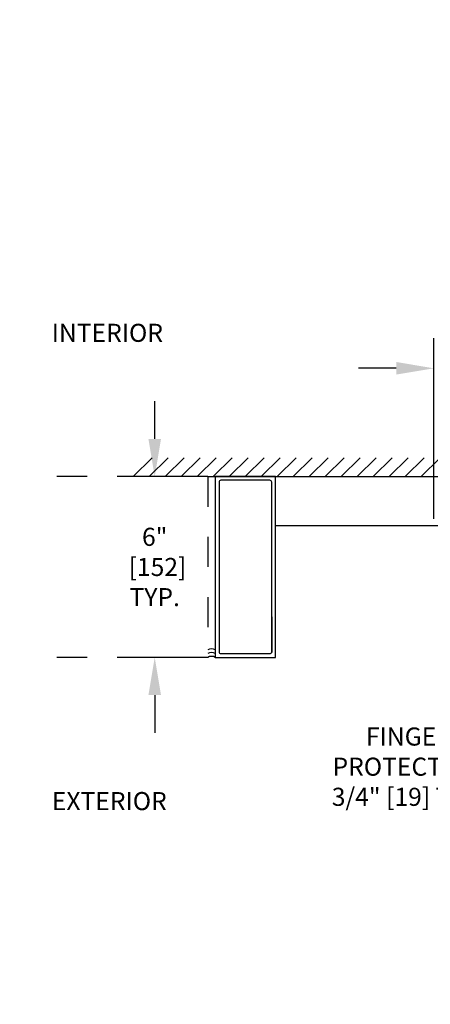
# Model space of a CAD drawing. Units: inches. Extents: x 0 to 16.5, y 0 to 10.5.
# Drawn here: x 3.6 to 5, y 1.7 to 4.9 of the extents above; entities that cross this region are included whole.
import ezdxf

# ---------------------------------------------------------------- set-up
doc = ezdxf.new("R2010")
doc.units = ezdxf.units.IN
doc.header["$MEASUREMENT"] = 0
doc.linetypes.add('HIDDEN', pattern=[0.375, 0.25, -0.125])
doc.layers.add('DIMENSIONS', color=7, linetype='Continuous')
doc.styles.add('Arial', font='arial.ttf')
doc.dimstyles.new('ARCHITECTURAL', dxfattribs={"dimtxt": 0.06, "dimasz": 0.125, "dimexe": 0.1, "dimexo": 0.0625, "dimgap": 0.0625, "dimtad": 0, "dimtih": 1, "dimtoh": 1, "dimdec": 4, "dimzin": 0, "dimdsep": 46, "dimlunit": 4, "dimtxsty": 'Arial', "dimcen": 0.0625, "dimclrd": 5, "dimclre": 5, "dimadec": 0, "dimazin": 0, "dimtfac": 1, "dimtdec": 4, "dimtofl": 0, "dimtmove": 1, "dimatfit": 3, "dimfxl": 1, "dimfrac": 2, "dimtolj": 1, "dimtzin": 0, "dimarcsym": 0})

# ---------------------------------------------------------------- blocks, each defined once
blk = doc.blocks.new('*D51')
at = {"layer": 'Defpoints', "color": 0, "transparency": 16777216}
for p in [(5.4419, 3.0318), (5.5169, 2.8404), (5.5169, 2.4447)]:
    blk.add_point(p, dxfattribs=at)
at = {"layer": 'DIMENSIONS', "color": 5, "lineweight": -2, "transparency": 16777216}
for p, q in [((5.4419, 2.9693), (5.4419, 2.3447)), ((5.5169, 2.7779), (5.5169, 2.3447)), ((5.3169, 2.4447), (5.1919, 2.4447)), ((5.6419, 2.4447), (5.7669, 2.4447))]:
    blk.add_line(p, q, dxfattribs=at)
at = {"layer": 'DIMENSIONS', "color": 5, "transparency": 16777216}
for points in [[(5.3169, 2.4655), (5.3169, 2.4238), (5.4419, 2.4447)], [(5.6419, 2.4655), (5.6419, 2.4238), (5.5169, 2.4447)]]:
    blk.add_solid(points, dxfattribs=at)
at = {"layer": 'DIMENSIONS', "color": 0, "transparency": 16777216, "insert": (4.9091, 2.4402), "char_height": 0.06, "attachment_point": 5, "style": 'Arial'}
blk.add_mtext('\\A1;FINGER \\PPROTECTION\\P3/4" [19] TYP.', dxfattribs=at)
blk = doc.blocks.new('*D53')
at = {"layer": 'Defpoints', "color": 0, "transparency": 16777216}
for p in [(5.3669, 3.7621), (5.3669, 3.2029), (4.9919, 3.1996)]:
    blk.add_point(p, dxfattribs=at)
at = {"layer": 'DIMENSIONS', "color": 5, "lineweight": -2, "transparency": 16777216}
for p, q in [((4.9919, 3.2621), (4.9919, 3.8621)), ((5.3669, 3.2654), (5.3669, 3.8621)), ((4.8669, 3.7621), (4.7419, 3.7621)), ((5.4919, 3.7621), (5.6169, 3.7621))]:
    blk.add_line(p, q, dxfattribs=at)
at = {"layer": 'DIMENSIONS', "color": 5, "transparency": 16777216}
for points in [[(4.8669, 3.783), (4.8669, 3.7413), (4.9919, 3.7621)], [(5.4919, 3.783), (5.4919, 3.7413), (5.3669, 3.7621)]]:
    blk.add_solid(points, dxfattribs=at)
at = {"layer": 'DIMENSIONS', "color": 0, "transparency": 16777216, "insert": (5.1794, 3.7621), "char_height": 0.06, "attachment_point": 5, "style": 'Arial', "bg_fill": 3, "box_fill_scale": 1.25, "bg_fill_color": 9, "bg_fill_true_color": 13158600, "bg_fill_transparency": 0}
blk.add_mtext('\\A1;3 3/4"\\P [95]\\PTYP.', dxfattribs=at)
blk = doc.blocks.new('*D57')
at = {"layer": 'Defpoints', "color": 0, "transparency": 16777216}
for p in [(2.5899, 6.3808), (3.4021, 6.3808), (1.7424, 1.6517)]:
    blk.add_point(p, dxfattribs=at)
at = {"layer": 'DIMENSIONS', "color": 5, "lineweight": -2, "transparency": 16777216}
for p, q in [((2.6524, 6.3808), (3.5021, 6.3808)), ((3.4021, 6.2558), (3.4021, 5.6818)), ((3.4021, 1.7767), (3.4021, 2.3506)), ((1.8049, 1.6517), (3.5021, 1.6517))]:
    blk.add_line(p, q, dxfattribs=at)
at = {"layer": 'DIMENSIONS', "color": 5, "transparency": 16777216}
for points in [[(3.3813, 6.2558), (3.4229, 6.2558), (3.4021, 6.3808)], [(3.3813, 1.7767), (3.4229, 1.7767), (3.4021, 1.6517)]]:
    blk.add_solid(points, dxfattribs=at)
at = {"layer": 'DIMENSIONS', "color": 0, "transparency": 16777216, "insert": (3.4021, 4.0162), "char_height": 0.06, "attachment_point": 5, "rotation": 90, "style": 'Arial'}
blk.add_mtext('\\A1;STANDARD CLEAR DOOR HEIGHT 82 7/8" [2105]  (HEADER HEIGHT - 9 1/8" [231])', dxfattribs=at)

msp = doc.modelspace()

# ---------------------------------------------------------------- linework, layer by layer
for p, q in [((3.9950499, 3.4028694), (4.057548, 3.4653675)), ((4.0480828, 3.4028694), (4.110581, 3.4653675)), ((4.1011158, 3.4028693), (4.163614, 3.4653675)), ((4.1541487, 3.4028693), (4.216647, 3.4653675)), ((4.2071817, 3.4028692), (4.26968, 3.4653675)), ((4.2602147, 3.4028692), (4.322713, 3.4653675)), ((4.3132476, 3.4028691), (4.375746, 3.4653675)), ((4.3662806, 3.4028691), (4.428779, 3.4653675)), ((4.4193135, 3.402869), (4.481812, 3.4653675)), ((4.4723465, 3.402869), (4.534845, 3.4653675)), ((4.5253794, 3.4028689), (4.5878781, 3.4653675)), ((4.5784124, 3.4028689), (4.6409111, 3.4653675)), ((4.6314453, 3.4028688), (4.6939441, 3.4653675)), ((4.684479, 3.4028694), (4.7469771, 3.4653675)), ((4.7375119, 3.4028694), (4.8000101, 3.4653675)), ((4.7905449, 3.4028693), (4.8530431, 3.4653675)), ((4.8435779, 3.4028693), (4.9060761, 3.4653675)), ((4.8966108, 3.4028692), (4.9591091, 3.4653675)), ((4.9496438, 3.4028692), (5.0121421, 3.4653675)), ((4.2418619, 3.4028849), (6.0480825, 3.4028849)), ((4.4668619, 3.2403849), (6.0313854, 3.2403849))]:
    msp.add_line(p, q)
at = {"linetype": 'HIDDEN', "ltscale": 0.4}
for p, q in [((4.2418619, 3.4028849), (3.7381919, 3.4028849)), ((4.2418619, 3.4028849), (4.2418619, 2.8028849)), ((4.2418619, 2.8028849), (3.7381919, 2.8028849))]:
    msp.add_line(p, q, dxfattribs=at)
msp.add_lwpolyline([(4.4668619, 3.4028849), (4.2668619, 3.4028849), (4.2668619, 2.8028849), (4.4668619, 2.8028849)], close=True)
msp.add_lwpolyline([(4.2793619, 2.8216349, 0.414213562), (4.2856119, 2.8153849), (4.4481119, 2.8153849, 0.414213562), (4.4543619, 2.8216349), (4.4543619, 3.3841349, 0.414213562), (4.4481119, 3.3903849), (4.2856119, 3.3903849, 0.414213562), (4.2793619, 3.3841349)], format="xyb", close=True)
at = {"color": 3}
msp.add_lwpolyline([(4.4543619, 2.9368573), (4.4543619, 2.8187613)], dxfattribs=at)
for centre in [(4.2543619, 2.8062343), (4.2543619, 2.7937343), (4.2543619, 2.7812343)]:
    msp.add_arc(centre, 0.025, 60, 120)
at = {"layer": 'DIMENSIONS', "color": 5}
for p, q in [((4.0660503, 3.5278849), (4.0660503, 3.6528849)), ((4.1793619, 3.4028849), (3.9660503, 3.4028849)), ((4.1793619, 2.8028849), (3.9660503, 2.8028849)), ((4.0660503, 2.6778849), (4.0660503, 2.5528849))]:
    msp.add_line(p, q, dxfattribs=at)
for points in [[(4.0452169, 3.5278849), (4.0868836, 3.5278849), (4.0660503, 3.4028849)], [(4.0452169, 2.6778849), (4.0868836, 2.6778849), (4.0660503, 2.8028849)]]:
    msp.add_solid(points, dxfattribs=at)

# ---------------------------------------------------------------- texts
at = {"layer": 'DIMENSIONS', "color": 0, "char_height": 0.06, "attachment_point": 1, "style": 'Arial'}
for s, insert in [('{\\fArial|b1|i0|c0|p34;INTERIOR}', (3.7243839, 3.9097825)), ('{\\fArial|b1|i0|c0|p34;EXTERIOR}', (3.7248987, 2.3560084))]:
    msp.add_mtext(s, dxfattribs=dict(at, insert=insert))
at = {"layer": 'DIMENSIONS', "color": 0, "insert": (4.0660503, 3.1028849), "char_height": 0.06, "attachment_point": 5, "style": 'Arial', "bg_fill": 3, "box_fill_scale": 1.25, "bg_fill_color": 9, "bg_fill_true_color": 13158600, "bg_fill_transparency": 0}
msp.add_mtext('\\A1;6"\\P [152]\\PTYP.', dxfattribs=at)

# ---------------------------------------------------------------- dimensions: what is measured, and where the dimension line sits
at = {"layer": 'DIMENSIONS'}
dim = msp.add_linear_dim(base=(5.5168698, 2.444681), p1=(5.4418698, 3.0317723), p2=(5.5168698, 2.8403554), text='FINGER \\PPROTECTION\\P3/4" [19] TYP.', dimstyle='ARCHITECTURAL', override={"dimlfac": 8, "dimpost": '\\X'}, dxfattribs=at)
dim.commit()
dim.dimension.update_dxf_attribs({"geometry": '*D51', "text_midpoint": (4.909072, 2.4401868), "dimtype": 160})

# ---------------------------------------------------------------- next in the draw order: dimensions: what is measured, and where the dimension line sits
dim = msp.add_linear_dim(base=(3.4020914, 6.3807992), p1=(1.742371, 1.6516786), p2=(2.589909, 6.3807992), angle=90, text='STANDARD CLEAR DOOR HEIGHT 82 7/8" [2105]  (HEADER HEIGHT - 9 1/8" [231])', dimstyle='ARCHITECTURAL', override={"dimlfac": 1, "dimpost": '\\X'}, dxfattribs=at)
dim.commit()
dim.dimension.update_dxf_attribs({"geometry": '*D57', "text_midpoint": (3.4020914, 4.0162389), "dimtype": 160, "text_rotation": 90})
at = {"layer": 'DIMENSIONS', "color": 0}
dim = msp.add_linear_dim(base=(5.3668698, 3.7621258), p1=(4.9918619, 3.1996392), p2=(5.3668698, 3.202878), text='<>\\PTYP.', dimstyle='ARCHITECTURAL', override={"dimlfac": 10, "dimpost": '\\X', "dimfxl": 0.0625, "dimtfill": 1, "dimtfillclr": 256}, dxfattribs=at)
dim.commit()
dim.dimension.update_dxf_attribs({"geometry": '*D53', "text_midpoint": (5.1793658, 3.7621258), "dimtype": 160})

doc.saveas('drawing.dxf')
